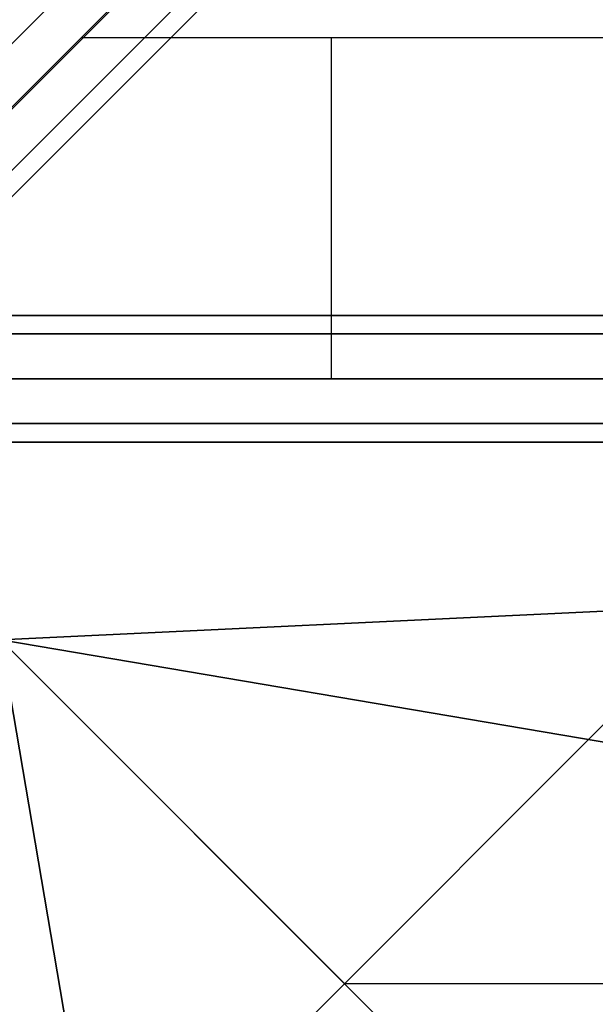
# Model space of a CAD drawing. Extents: x 15547 to 36845, y 9059 to 24879.
# Drawn here: x 23353 to 23625, y 19349 to 19815 of the extents above; entities that cross this region are included whole.
import ezdxf

# ---------------------------------------------------------------- set-up
doc = ezdxf.new("R2010")
doc.units = 0
doc.header["$LTSCALE"] = 500
doc.header["$MEASUREMENT"] = 0
doc.layers.add('PEGASUS-02', color=7, linetype='CONTINUOUS')

msp = doc.modelspace()

# ---------------------------------------------------------------- linework, layer by layer
at = {"layer": 'PEGASUS-02'}
for p, q in [((23220.59, 19644.92), (24500.57, 20924.9)), ((23220.59, 19644.92), (24500.57, 20924.9)), ((23220.59, 19644.92), (24500.57, 20924.9)), ((22007.97, 18463.19), (24402.23, 20857.45)), ((24402.23, 20857.45), (22007.97, 18463.19)), ((22007.97, 18463.19), (24402.23, 20857.45)), ((24402.23, 20857.45), (22007.97, 18463.19)), ((24417.23, 20842.45), (22022.97, 18448.19)), ((22022.97, 18448.19), (24417.23, 20842.45)), ((24417.23, 20842.45), (22022.97, 18448.19)), ((22022.97, 18448.19), (24417.23, 20842.45)), ((22037.97, 18433.19), (24432.23, 20827.45)), ((24432.23, 20827.45), (22037.97, 18433.19)), ((22037.97, 18433.19), (24432.23, 20827.45)), ((24432.23, 20827.45), (22037.97, 18433.19)), ((22044.18, 18426.97), (24438.44, 20821.24)), ((24438.44, 20821.24), (22044.18, 18426.97)), ((23381.89, 19806.97), (25618.57, 19806.97)), ((23500.23, 19645.29), (23500.23, 19806.97)), ((23904.07, 19756.76), (23108.75, 18961.43)), ((23220.23, 19675.46), (25780.23, 19675.46)), ((25780.23, 19675.46), (23220.23, 19675.46)), ((23220.23, 19675.46), (25780.23, 19675.46)), ((25780.23, 19675.46), (23220.23, 19675.46)), ((25780.23, 19666.67), (23220.23, 19666.67)), ((25780.23, 19666.67), (23220.23, 19666.67)), ((23220.23, 19666.67), (25780.23, 19666.67)), ((23220.23, 19666.67), (25780.23, 19666.67)), ((23220.23, 19666.67), (25780.23, 19666.67)), ((25780.23, 19666.67), (23220.23, 19666.67)), ((23220.23, 19666.67), (25780.23, 19666.67)), ((25780.23, 19666.67), (23220.23, 19666.67)), ((23220.23, 19645.46), (25780.23, 19645.46)), ((25780.23, 19645.46), (23220.23, 19645.46)), ((25780.23, 19645.46), (23220.23, 19645.46)), ((23220.23, 19645.46), (25780.23, 19645.46)), ((25780.23, 19645.46), (23220.23, 19645.46)), ((23220.23, 19645.46), (25780.23, 19645.46)), ((25780.23, 19645.46), (23220.23, 19645.46)), ((23220.23, 19645.46), (25780.23, 19645.46)), ((23220.23, 19624.24), (25780.23, 19624.24)), ((25780.23, 19624.24), (23220.23, 19624.24)), ((23220.23, 19624.24), (25780.23, 19624.24)), ((25780.23, 19624.24), (23220.23, 19624.24)), ((23220.23, 19624.24), (25780.23, 19624.24)), ((25780.23, 19624.24), (23220.23, 19624.24)), ((23220.23, 19624.24), (25780.23, 19624.24)), ((25780.23, 19624.24), (23220.23, 19624.24)), ((23220.23, 19615.46), (25780.23, 19615.46)), ((25780.23, 19615.46), (23220.23, 19615.46)), ((23220.23, 19615.46), (25780.23, 19615.46)), ((25780.23, 19615.46), (23220.23, 19615.46)), ((23343.62, 19521.89), (24102.91, 19557.93)), ((24102.91, 19557.93), (23343.62, 19521.89)), ((23343.62, 19521.89), (23506.41, 18563.77)), ((23506.41, 18563.77), (23343.62, 19521.89)), ((23506.41, 19359.1), (23343.62, 19521.89)), ((23343.62, 19521.89), (23506.41, 19359.1)), ((24102.91, 18762.6), (23343.62, 19521.89)), ((24102.91, 18762.6), (23343.62, 19521.89)), ((24301.74, 19359.1), (23343.62, 19521.89)), ((23343.62, 19521.89), (24301.74, 19359.1)), ((23343.62, 19521.89), (24102.91, 18762.6)), ((23343.62, 19521.89), (24102.91, 18762.6)), ((24102.91, 18762.6), (23343.62, 19521.89)), ((24102.91, 18762.6), (23343.62, 19521.89)), ((23506.41, 19359.1), (23506.41, 19359.1))]:
    msp.add_line(p, q, dxfattribs=at)
msp.add_polyline3d([(23506.41, 19359.1, 0), (23904.07, 19359.1, 0), (23904.07, 18961.43, 0), (23506.41, 18961.43, 0)], dxfattribs=at)
msp.add_polyline3d([(23506.41, 19359.1, 0), (23904.07, 19359.1, 0), (23904.07, 18961.43, 0), (23506.41, 18961.43, 0)], dxfattribs=at)

doc.saveas('drawing.dxf')
